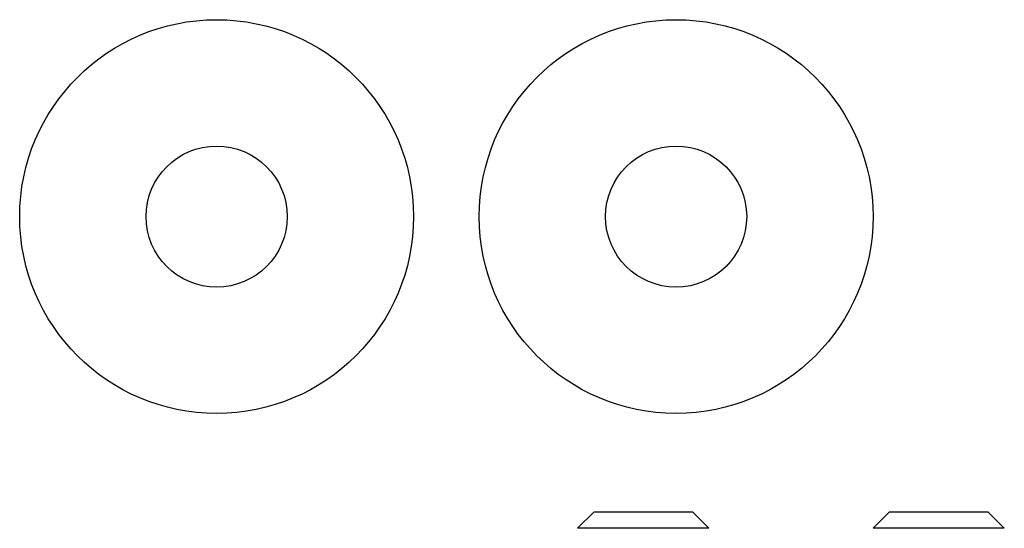
# Model space of a CAD drawing. Units: millimetres. Extents: x 10 to 584, y 10 to 410.
# Drawn here: x 230 to 260, y 317 to 332 of the extents above; entities that cross this region are included whole.
import ezdxf

# ---------------------------------------------------------------- set-up
doc = ezdxf.new("R2010")
doc.units = ezdxf.units.MM
doc.header["$LTSCALE"] = 2

msp = doc.modelspace()

# ---------------------------------------------------------------- linework, layer by layer
at = {"color": 7, "linetype": 'Continuous', "lineweight": 25}
for p, q in [((247.539, 317.4), (247.039, 316.9)), ((247.539, 317.4), (249.039, 317.4)), ((249.039, 317.4), (250.539, 317.4)), ((251.039, 316.9), (250.539, 317.4)), ((256.539, 317.4), (256.039, 316.9)), ((256.539, 317.4), (258.039, 317.4)), ((258.039, 317.4), (259.539, 317.4)), ((260.039, 316.9), (259.539, 317.4)), ((249.039, 316.9), (247.039, 316.9)), ((251.039, 316.9), (249.039, 316.9)), ((258.039, 316.9), (256.039, 316.9)), ((260.039, 316.9), (258.039, 316.9))]:
    msp.add_line(p, q, dxfattribs=at)
for centre, radius in [((236.039, 326.4), 6), ((250.039, 326.4), 6), ((236.039, 326.4), 2.15), ((250.039, 326.4), 2.15)]:
    msp.add_circle(centre, radius, dxfattribs=at)

doc.saveas('drawing.dxf')
